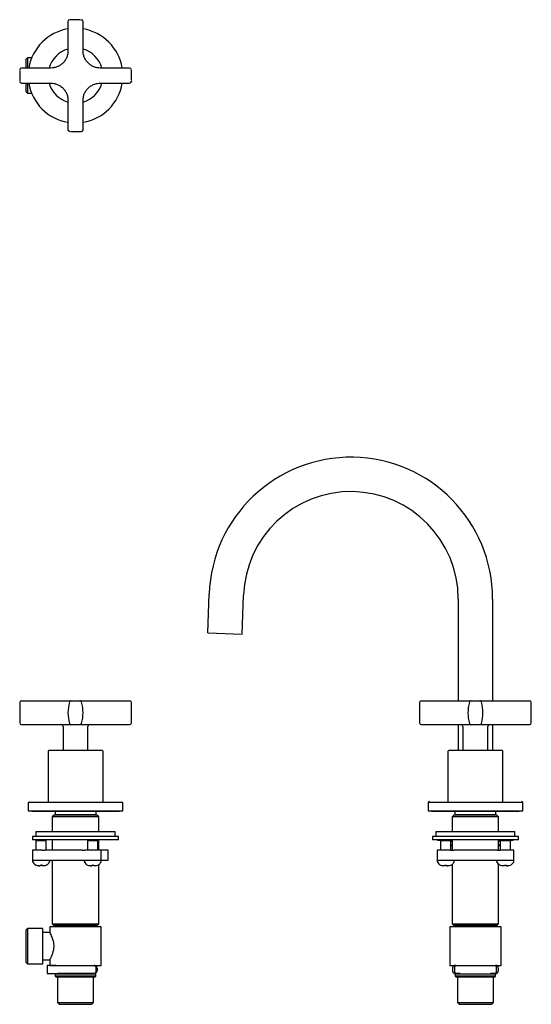
# Model space of a CAD drawing. Units: millimetres. Extents: x -252 to 473, y -4 to 568.
# Drawn here: x 175 to 473, y -4 to 568 of the extents above; entities that cross this region are included whole.
import ezdxf

# ---------------------------------------------------------------- set-up
doc = ezdxf.new("R2010")
doc.units = ezdxf.units.MM

msp = doc.modelspace()

# ---------------------------------------------------------------- linework, layer by layer
at = {"color": 7, "linetype": 'Continuous', "lineweight": 25}
for p, q in [((203.47, 567.4), (203.47, 550.27)), ((210.45, 568.4), (205.28, 568.4)), ((210.61, 568.4), (210.45, 568.4)), ((212.26, 550.27), (212.26, 567.4)), ((179.87, 546.19), (178.87, 545.19)), ((178.87, 545.19), (178.87, 540.28)), ((182.37, 546.19), (179.87, 546.19)), ((179.87, 546.19), (179.87, 540.28)), ((175.37, 538.63), (175.37, 538.47)), ((175.37, 538.47), (175.37, 533.31)), ((193.49, 540.28), (176.37, 540.28)), ((239.37, 540.28), (222.25, 540.28)), ((240.37, 533.31), (240.37, 538.47)), ((240.37, 533.15), (240.37, 533.31)), ((176.37, 531.5), (193.49, 531.5)), ((178.87, 531.5), (178.87, 526.59)), ((179.87, 531.5), (179.87, 525.59)), ((222.25, 531.5), (239.37, 531.5)), ((178.87, 526.59), (179.87, 525.59)), ((179.87, 525.59), (182.37, 525.59)), ((203.47, 521.51), (203.47, 504.4)), ((212.26, 504.4), (212.26, 521.51)), ((205.13, 503.4), (205.28, 503.4)), ((205.28, 503.4), (210.45, 503.4)), ((284.89, 211.75), (285.68, 234.28)), ((304.88, 211.05), (305.66, 233.58)), ((430.62, 231.4), (430.62, 172.22)), ((450.62, 231.4), (450.62, 172.22)), ((284.89, 211.75), (304.88, 211.05)), ((176.37, 172.22), (194.69, 172.22)), ((205.28, 172.22), (210.45, 172.22)), ((221.05, 172.22), (239.37, 172.22)), ((409.13, 172.22), (427.44, 172.22)), ((438.04, 172.22), (443.21, 172.22)), ((453.81, 172.22), (472.13, 172.22)), ((176.37, 158.35), (194.69, 158.35)), ((200.62, 157.35), (200.62, 143.55)), ((205.28, 158.35), (210.45, 158.35)), ((210.88, 158.35), (210.63, 158.35)), ((211.23, 158.35), (212.39, 158.35)), ((215.12, 143.55), (215.12, 157.35)), ((221.05, 158.35), (239.37, 158.35)), ((409.13, 158.35), (427.44, 158.35)), ((430.62, 158.35), (430.62, 143.3)), ((433.37, 157.35), (433.37, 143.55)), ((438.04, 158.35), (443.21, 158.35)), ((443.99, 158.35), (445.14, 158.35)), ((447.87, 143.55), (447.87, 157.35)), ((450.62, 158.35), (450.62, 143.3)), ((453.81, 158.35), (472.13, 158.35)), ((202.52, 143.55), (202.77, 143.3)), ((212.97, 143.3), (213.22, 143.55)), ((435.28, 143.55), (435.53, 143.3)), ((445.73, 143.3), (445.98, 143.55)), ((191.87, 142.8), (191.87, 113.3)), ((223.87, 113.3), (223.87, 142.8)), ((424.62, 142.8), (424.62, 113.3)), ((456.62, 113.3), (456.62, 142.8)), ((180.37, 112.8), (180.37, 108.3)), ((235.37, 108.3), (235.37, 112.8)), ((413.12, 113.1), (413.12, 112.8)), ((413.12, 113.1), (413.12, 112.8)), ((413.12, 112.8), (413.12, 108.3)), ((468.12, 112.8), (468.12, 113.1)), ((468.12, 112.8), (468.12, 113.1)), ((468.12, 108.3), (468.12, 112.8)), ((180.37, 108.3), (235.37, 108.3)), ((182.37, 108.3), (182.37, 108)), ((182.37, 108), (233.37, 108)), ((195.37, 105.7), (194.37, 104.7)), ((194.37, 104.7), (194.37, 96.3)), ((207.87, 104.7), (194.37, 104.7)), ((195.94, 108), (195.94, 105.9)), ((195.94, 105.9), (196.14, 105.7)), ((219.79, 105.9), (195.94, 105.9)), ((221.37, 104.7), (207.87, 104.7)), ((219.59, 105.7), (219.79, 105.9)), ((219.79, 105.9), (219.79, 108)), ((221.37, 104.7), (220.37, 105.7)), ((221.37, 96.3), (221.37, 104.7)), ((233.37, 108), (233.37, 108.3)), ((413.12, 108.3), (440.62, 108.3)), ((415.12, 108.3), (415.12, 108)), ((415.12, 108), (466.12, 108)), ((427.12, 104.7), (428.12, 105.7)), ((427.12, 104.7), (427.12, 96.3)), ((454.12, 104.7), (427.12, 104.7)), ((428.7, 108), (428.7, 105.9)), ((428.7, 105.9), (428.9, 105.7)), ((452.55, 105.9), (428.7, 105.9)), ((440.62, 108.3), (468.12, 108.3)), ((452.35, 105.7), (452.55, 105.9)), ((452.55, 105.9), (452.55, 108)), ((453.12, 105.7), (454.12, 104.7)), ((454.12, 96.3), (454.12, 104.7)), ((466.12, 108), (466.12, 108.3)), ((182.87, 93.3), (182.87, 91.3)), ((232.87, 93.3), (182.87, 93.3)), ((184.87, 96.3), (184.87, 93.3)), ((184.87, 96.3), (230.87, 96.3)), ((230.87, 93.3), (230.87, 96.3)), ((232.87, 91.3), (232.87, 93.3)), ((415.62, 93.3), (415.62, 91.3)), ((440.62, 93.3), (415.62, 93.3)), ((417.62, 96.3), (417.62, 93.3)), ((417.62, 96.3), (440.62, 96.3)), ((440.62, 96.3), (463.62, 96.3)), ((465.62, 93.3), (440.62, 93.3)), ((463.62, 93.3), (463.62, 96.3)), ((465.62, 91.3), (465.62, 93.3)), ((232.87, 91.3), (182.87, 91.3)), ((185.37, 91.3), (184.87, 90.8)), ((184.87, 90.8), (184.87, 85.3)), ((190.87, 90.8), (184.87, 90.8)), ((190.87, 90.8), (190.37, 91.3)), ((190.87, 85.3), (190.87, 90.8)), ((194.37, 91.3), (194.37, 85.3)), ((215.37, 91.3), (214.87, 90.8)), ((214.87, 90.8), (214.87, 85.3)), ((220.87, 90.8), (214.87, 90.8)), ((220.87, 90.8), (220.37, 91.3)), ((220.87, 85.3), (220.87, 90.8)), ((221.37, 85.3), (221.37, 91.3)), ((440.62, 91.3), (415.62, 91.3)), ((418.62, 91.1), (418.62, 91.3)), ((418.62, 91.1), (420.6, 91.1)), ((420.8, 91.3), (420.3, 90.8)), ((420.3, 90.8), (420.3, 85.3)), ((423.3, 90.8), (420.3, 90.8)), ((426.3, 90.8), (423.3, 90.8)), ((426.3, 90.8), (425.8, 91.3)), ((426, 91.1), (427.12, 91.1)), ((426.3, 85.3), (426.3, 90.8)), ((426.3, 90.6), (427.12, 90.6)), ((426.3, 88.6), (427.12, 88.6)), ((426.3, 88.1), (427.12, 88.1)), ((427.12, 91.3), (427.12, 85.3)), ((465.62, 91.3), (440.62, 91.3)), ((454.12, 85.3), (454.12, 91.3)), ((454.12, 91.1), (455.25, 91.1)), ((454.12, 90.6), (454.95, 90.6)), ((454.12, 88.6), (454.95, 88.6)), ((454.12, 88.1), (454.95, 88.1)), ((455.45, 91.3), (454.95, 90.8)), ((454.95, 90.8), (454.95, 85.3)), ((457.95, 90.8), (454.95, 90.8)), ((460.95, 90.8), (457.95, 90.8)), ((460.95, 90.8), (460.45, 91.3)), ((460.65, 91.1), (462.62, 91.1)), ((460.95, 85.3), (460.95, 90.8)), ((462.62, 91.1), (462.62, 91.3)), ((182.87, 85.3), (182.87, 79.3)), ((188.29, 85.3), (182.87, 85.3)), ((188.29, 85.3), (189.84, 85.3)), ((211.68, 85.3), (189.84, 85.3)), ((211.68, 85.3), (213.34, 85.3)), ((222.87, 85.3), (213.34, 85.3)), ((222.87, 79.3), (222.87, 85.3)), ((226.87, 85.3), (222.87, 85.3)), ((226.87, 79.3), (226.87, 85.3)), ((418.3, 85.3), (418.3, 79.3)), ((426.16, 85.3), (418.3, 85.3)), ((426.16, 85.3), (428.01, 85.3)), ((453.24, 85.3), (428.01, 85.3)), ((453.24, 85.3), (455.09, 85.3)), ((462.95, 85.3), (455.09, 85.3)), ((462.95, 79.3), (462.95, 85.3)), ((188.29, 79.3), (182.87, 79.3)), ((184.87, 76.69), (184.88, 76.7)), ((189.84, 79.3), (188.29, 79.3)), ((211.68, 79.3), (189.84, 79.3)), ((194.37, 79.3), (194.37, 42.6)), ((213.34, 79.3), (211.68, 79.3)), ((222.87, 79.3), (213.34, 79.3)), ((214.87, 76.69), (214.88, 76.7)), ((221.37, 42.6), (221.37, 77)), ((226.87, 79.3), (222.87, 79.3)), ((426.16, 79.3), (418.3, 79.3)), ((420.3, 76.69), (420.32, 76.7)), ((428.01, 79.3), (426.16, 79.3)), ((427.12, 77.21), (427.12, 42.6)), ((453.24, 79.3), (428.01, 79.3)), ((455.09, 79.3), (453.24, 79.3)), ((454.12, 42.6), (454.12, 77.26)), ((454.95, 76.69), (454.96, 76.7)), ((462.95, 79.3), (455.09, 79.3)), ((192.87, 40.7), (192.87, 37.5)), ((222.87, 40.7), (192.87, 40.7)), ((194.37, 42.6), (195.27, 41.7)), ((194.37, 42.6), (221.37, 42.6)), ((195.27, 41.7), (195.27, 40.7)), ((195.27, 41.7), (207.87, 41.7)), ((207.87, 41.7), (220.47, 41.7)), ((220.47, 41.7), (221.37, 42.6)), ((220.47, 40.7), (220.47, 41.7)), ((222.87, 18.3), (222.87, 40.7)), ((425.62, 40.7), (425.62, 18.3)), ((455.62, 40.7), (425.62, 40.7)), ((427.12, 42.6), (428.02, 41.7)), ((427.12, 42.6), (454.12, 42.6)), ((428.02, 41.7), (428.02, 40.7)), ((428.02, 41.7), (453.22, 41.7)), ((453.22, 41.7), (454.12, 42.6)), ((453.22, 40.7), (453.22, 41.7)), ((455.62, 18.3), (455.62, 40.7)), ((179.87, 39.8), (178.87, 38.8)), ((178.87, 38.8), (178.87, 29.5)), ((188.87, 39.8), (179.87, 39.8)), ((179.87, 39.8), (179.87, 29.5)), ((188.87, 29.5), (188.87, 39.8)), ((192.87, 37.5), (188.87, 37.5)), ((178.87, 29.5), (178.87, 20.2)), ((179.87, 29.5), (179.87, 19.2)), ((188.87, 19.2), (188.87, 29.5)), ((178.87, 20.2), (179.87, 19.2)), ((179.87, 19.2), (188.87, 19.2)), ((188.87, 21.5), (192.87, 21.5)), ((191.37, 18.2), (191.37, 13.7)), ((196.46, 18.2), (191.37, 18.2)), ((192.87, 21.5), (192.87, 18.3)), ((192.87, 18.3), (222.87, 18.3)), ((196.32, 18.3), (196.42, 18.2)), ((196.46, 18.2), (197.65, 18.2)), ((197.65, 18.2), (201.72, 18.2)), ((201.72, 18.2), (201.77, 18.2)), ((213.96, 18.2), (214.02, 18.2)), ((214.02, 18.2), (218.63, 18.2)), ((219.13, 18.2), (218.63, 18.2)), ((219.32, 18.2), (219.42, 18.3)), ((425.62, 18.3), (455.62, 18.3)), ((429.11, 18.2), (428.24, 18.2)), ((429.07, 18.3), (429.17, 18.2)), ((429.11, 18.2), (431.57, 18.2)), ((449.68, 18.2), (452.14, 18.2)), ((452.07, 18.2), (452.17, 18.3)), ((453.01, 18.2), (452.14, 18.2)), ((191.37, 13.7), (196.46, 13.7)), ((196.12, 13.2), (196.12, 12)), ((196.12, 12), (196.42, 11.7)), ((196.46, 13.7), (197.65, 13.7)), ((196.87, 13.7), (196.87, 13.2)), ((197.42, 11.7), (197.42, -3.3)), ((201.72, 13.7), (197.65, 13.7)), ((202.69, 13.7), (201.72, 13.7)), ((213.05, 13.7), (202.69, 13.7)), ((214.02, 13.7), (213.05, 13.7)), ((218.63, 13.7), (214.02, 13.7)), ((218.32, -3.3), (218.32, 11.7)), ((218.63, 13.7), (219.13, 13.7)), ((218.87, 13.2), (218.87, 13.7)), ((219.32, 11.7), (219.62, 12)), ((219.62, 12), (219.62, 13.2)), ((219.92, 15.2), (219.92, 16.7)), ((220.42, 16.7), (220.42, 15.2)), ((427.49, 15.2), (427.49, 16.7)), ((428.24, 13.7), (429.11, 13.7)), ((428.36, 16.7), (428.36, 15.2)), ((428.87, 13.2), (428.87, 12)), ((428.87, 12), (429.18, 11.7)), ((431.81, 13.7), (429.11, 13.7)), ((429.62, 13.7), (429.62, 13.2)), ((430.17, 11.7), (430.17, -3.3)), ((452.14, 13.7), (449.44, 13.7)), ((451.07, -3.3), (451.07, 11.7)), ((451.62, 13.2), (451.62, 13.7)), ((452.07, 11.7), (452.38, 12)), ((452.14, 13.7), (453.01, 13.7)), ((452.37, 12), (452.37, 13.2)), ((452.89, 15.2), (452.89, 16.7)), ((453.76, 16.8), (453.76, 16.7)), ((453.76, 16.7), (453.76, 15.2)), ((197.42, -3.3), (198.42, -4.3)), ((197.42, -3.3), (218.32, -3.3)), ((198.42, -4.3), (217.32, -4.3)), ((217.32, -4.3), (218.32, -3.3)), ((430.17, -3.3), (431.17, -4.3)), ((430.17, -3.3), (451.07, -3.3)), ((431.17, -4.3), (440.62, -4.3)), ((440.62, -4.3), (450.07, -4.3)), ((450.07, -4.3), (451.07, -3.3))]:
    msp.add_line(p, q, dxfattribs=at)
at = {"color": 7, "linetype": 'Continuous', "lineweight": 25, "flags": 128}
for points in [[(192.87, 37.5), (192.88, 37.47), (192.98, 37.28), (193.07, 37.11), (193.18, 36.9), (193.44, 36.36), (193.6, 36.02), (193.77, 35.64), (194.14, 34.74), (194.32, 34.23), (194.51, 33.66), (194.69, 33.05), (194.85, 32.4), (194.99, 31.71), (195.08, 31.07), (195.18, 29.72), (195.17, 29.02), (195.14, 28.45), (194.99, 27.32), (194.89, 26.76), (194.76, 26.23), (194.47, 25.21), (194.31, 24.72), (194.13, 24.22), (193.75, 23.3), (193.57, 22.9), (193.4, 22.53), (193.1, 21.95), (192.99, 21.74), (192.94, 21.63), (192.88, 21.51), (192.87, 21.5), (192.87, 21.5)], [(427.49, 16.7), (427.51, 16.99), (427.55, 17.27), (427.62, 17.53), (427.71, 17.76), (427.83, 17.94), (427.96, 18.08), (428.1, 18.17), (428.24, 18.2)], [(429.11, 18.2), (428.96, 18.17), (428.82, 18.08), (428.69, 17.94), (428.58, 17.76), (428.49, 17.53), (428.42, 17.27), (428.37, 16.99), (428.36, 16.7)], [(429.08, 18.3), (428.96, 18.27), (428.84, 18.2)], [(452.89, 16.7), (452.88, 16.99), (452.83, 17.27), (452.76, 17.53), (452.67, 17.76), (452.56, 17.94), (452.43, 18.08), (452.29, 18.17), (452.14, 18.2)], [(452.41, 18.2), (452.29, 18.27), (452.17, 18.3)], [(453.01, 18.3), (453.15, 18.27), (453.29, 18.18), (453.42, 18.04), (453.54, 17.86), (453.63, 17.63), (453.7, 17.37), (453.74, 17.09), (453.76, 16.8)], [(453.01, 18.2), (453.15, 18.17), (453.29, 18.08), (453.42, 17.94), (453.54, 17.76), (453.63, 17.53), (453.7, 17.27), (453.74, 16.99), (453.76, 16.7)], [(428.24, 13.7), (428.1, 13.73), (427.96, 13.81), (427.83, 13.95), (427.71, 14.14), (427.62, 14.36), (427.55, 14.62), (427.51, 14.9), (427.49, 15.2)], [(428.36, 15.2), (428.37, 14.9), (428.42, 14.62), (428.49, 14.36), (428.58, 14.14), (428.69, 13.95), (428.82, 13.81), (428.96, 13.73), (429.11, 13.7)], [(452.14, 13.7), (452.29, 13.73), (452.43, 13.81), (452.56, 13.95), (452.67, 14.14), (452.76, 14.36), (452.83, 14.62), (452.88, 14.9), (452.89, 15.2)], [(453.76, 15.2), (453.74, 14.9), (453.7, 14.62), (453.63, 14.36), (453.54, 14.14), (453.42, 13.95), (453.29, 13.81), (453.15, 13.73), (453.01, 13.7)]]:
    msp.add_lwpolyline(points, dxfattribs=at)
at = {"color": 7, "linetype": 'Continuous', "lineweight": 25}
for centre, radius, start, end in [((204.47, 567.4), 1, 90, 180), ((211.26, 567.4), 1, 0, 90), ((207.87, 535.89), 27.5, 99.1937, 170.8063), ((207.87, 535.89), 27.5, 9.1937, 80.8063), ((207.87, 535.89), 16, 105.9387, 164.0613), ((207.87, 535.89), 16, 15.9387, 74.0613), ((176.37, 539.28), 1, 90, 180), ((239.37, 539.28), 1, 0, 90), ((176.37, 532.5), 1, 180, 270), ((207.87, 535.89), 27.5, 189.1937, 260.8063), ((207.87, 535.89), 16, 195.9387, 254.0613), ((207.87, 535.89), 16, 285.9387, 344.0613), ((207.87, 535.89), 27.5, 279.1937, 350.8063), ((239.37, 532.5), 1, 270, 0), ((204.47, 504.4), 1, 180, 270), ((211.26, 504.4), 1, 270, 0), ((368.12, 231.4), 82.5, 0, 178), ((368.12, 231.4), 62.5, 0, 178), ((176.37, 171.22), 1, 90, 180), ((205.28, 171.22), 1, 127.2271, 164.4542), ((205.28, 171.22), 1, 90, 127.2271), ((210.45, 171.22), 1, 52.7729, 90), ((210.45, 171.22), 1, 15.5458, 52.7729), ((239.37, 171.22), 1, 0, 90), ((409.13, 171.22), 1, 90, 180), ((438.04, 171.22), 1, 127.2271, 164.4542), ((438.04, 171.22), 1, 90, 127.2271), ((443.21, 171.22), 1, 52.7729, 90), ((443.21, 171.22), 1, 15.5458, 52.7729), ((472.13, 171.22), 1, 0, 90), ((226.63, 165.28), 23.15, 164.4542, 195.5458), ((189.11, 165.28), 23.15, 344.4542, 15.5458), ((459.39, 165.28), 23.15, 164.4542, 195.5458), ((421.86, 165.28), 23.15, 344.4542, 15.5458), ((176.37, 159.35), 1, 180, 270), ((199.62, 157.35), 1, 0, 90), ((205.28, 159.35), 1, 195.5458, 232.7729), ((205.28, 159.35), 1, 232.7729, 270), ((210.45, 159.35), 1, 270, 307.2271), ((210.45, 159.35), 1, 307.2271, 344.4542), ((216.12, 157.35), 1, 90, 180), ((239.37, 159.35), 1, 270, 0), ((409.13, 159.35), 1, 180, 270), ((432.37, 157.35), 1, 0, 90), ((438.04, 159.35), 1, 195.5458, 232.7729), ((438.04, 159.35), 1, 232.7729, 270), ((443.21, 159.35), 1, 270, 307.2271), ((443.21, 159.35), 1, 307.2271, 344.4542), ((448.87, 157.35), 1, 90, 180), ((472.13, 159.35), 1, 270, 0), ((192.37, 142.8), 0.5, 90, 180), ((223.37, 142.8), 0.5, 0, 90), ((425.12, 142.8), 0.5, 90, 180), ((456.12, 142.8), 0.5, 0, 90), ((180.87, 112.8), 0.5, 90, 180), ((234.87, 112.8), 0.5, 0, 90), ((413.62, 113.1), 0.5, 90, 180), ((413.62, 112.8), 0.5, 90, 180), ((467.62, 113.1), 0.5, 0, 90), ((467.62, 112.8), 0.5, 0, 90), ((183.28, 78.89), 0.41, 90, 205.2011), ((192.46, 78.89), 0.41, 334.7989, 90), ((213.28, 78.89), 0.41, 90, 205.2011), ((222.46, 78.89), 0.41, 334.7989, 90), ((418.71, 78.89), 0.41, 90, 205.2011), ((427.89, 78.89), 0.41, 334.7989, 90), ((453.35, 78.89), 0.41, 90, 205.2011), ((462.54, 78.89), 0.41, 334.7989, 90), ((218.52, 16.79), 1.41, 356.1887, 85.5981), ((219.02, 16.79), 1.41, 356.1887, 85.5981), ((218.52, 15.1), 1.41, 274.4019, 3.8113), ((219.02, 15.1), 1.41, 274.4019, 3.8113)]:
    msp.add_arc(centre, radius, start, end, dxfattribs=at)
for points, knots in [([(205.28, 568.4), (205.02, 568.4), (204.74, 568.4), (204.67, 568.4), (204.67, 568.4)], [0, 0, 0, 0, 0.938846, 1, 1, 1, 1]), ([(210.96, 568.4), (210.99, 568.4), (211.24, 568.4), (211.25, 568.4), (211.26, 568.4)], [0, 0, 0, 0, 0.142154, 1, 1, 1, 1]), ([(203.47, 550.28), (203.44, 549.67), (203.37, 548.41), (202.81, 546.53), (201.88, 544.73), (200.56, 543.13), (198.94, 541.83), (197.14, 540.91), (195.26, 540.37), (194, 540.31), (193.39, 540.28)], [0, 0, 0, 0, 0.116612, 0.240242, 0.369013, 0.500483, 0.631882, 0.760452, 0.883772, 1, 1, 1, 1]), ([(222.26, 540.28), (221.65, 540.32), (220.38, 540.38), (218.51, 540.95), (216.71, 541.88), (215.1, 543.2), (213.8, 544.81), (212.89, 546.62), (212.35, 548.5), (212.29, 549.76), (212.26, 550.37)], [0, 0, 0, 0, 0.116612, 0.240242, 0.369012, 0.500482, 0.631882, 0.760451, 0.883772, 1, 1, 1, 1]), ([(175.37, 538.98), (175.37, 539.01), (175.37, 539.26), (175.37, 539.27), (175.37, 539.28)], [0, 0, 0, 0, 0.142154, 1, 1, 1, 1]), ([(240.37, 538.47), (240.37, 538.74), (240.37, 539.02), (240.37, 539.09), (240.37, 539.09)], [0, 0, 0, 0, 0.938846, 1, 1, 1, 1]), ([(175.37, 533.31), (175.37, 533.04), (175.37, 532.76), (175.37, 532.69), (175.37, 532.69)], [0, 0, 0, 0, 0.938846, 1, 1, 1, 1]), ([(240.37, 532.8), (240.37, 532.77), (240.37, 532.52), (240.37, 532.51), (240.37, 532.5)], [0, 0, 0, 0, 0.142154, 1, 1, 1, 1]), ([(193.47, 531.5), (194.09, 531.46), (195.35, 531.4), (197.23, 530.83), (199.03, 529.9), (200.63, 528.58), (201.93, 526.97), (202.85, 525.16), (203.39, 523.28), (203.45, 522.02), (203.47, 521.41)], [0, 0, 0, 0, 0.116612, 0.240242, 0.369013, 0.500483, 0.631882, 0.760452, 0.883772, 1, 1, 1, 1]), ([(212.26, 521.5), (212.29, 522.11), (212.36, 523.37), (212.93, 525.25), (213.86, 527.05), (215.18, 528.65), (216.79, 529.95), (218.6, 530.87), (220.48, 531.41), (221.74, 531.47), (222.35, 531.5)], [0, 0, 0, 0, 0.116612, 0.240242, 0.369013, 0.500483, 0.631882, 0.760452, 0.883772, 1, 1, 1, 1]), ([(204.78, 503.4), (204.75, 503.4), (204.5, 503.4), (204.48, 503.4), (204.47, 503.4)], [0, 0, 0, 0, 0.142154, 1, 1, 1, 1]), ([(210.45, 503.4), (210.72, 503.4), (211, 503.4), (211.07, 503.4), (211.07, 503.4)], [0, 0, 0, 0, 0.9388463, 1, 1, 1, 1]), ([(194.69, 172.22), (195.12, 172.22), (195.98, 172.22), (197.53, 172.22), (199.27, 172.22), (201.07, 172.22), (202.59, 172.22), (203.79, 172.22), (204.3, 172.22), (204.54, 172.22)], [0, 0, 0, 0, 0.102494, 0.20408, 0.373713, 0.535332, 0.695368, 0.854648, 1, 1, 1, 1]), ([(210.45, 172.22), (210.45, 172.22), (210.45, 172.22), (210.47, 172.22), (210.49, 172.22), (210.52, 172.22), (210.56, 172.22), (210.61, 172.22), (210.67, 172.22), (210.79, 172.22), (211.01, 172.22), (211.4, 172.22), (211.87, 172.22), (212.6, 172.22), (213.73, 172.22), (215.08, 172.22), (216.26, 172.22), (217.18, 172.22), (218.14, 172.22), (219, 172.22), (219.76, 172.22), (220.4, 172.22), (220.83, 172.22), (221.05, 172.22)], [0, 0, 0, 0, 0.019451, 0.038814, 0.058103, 0.077334, 0.096523, 0.115684, 0.134833, 0.153986, 0.218305, 0.282075, 0.343299, 0.404114, 0.524807, 0.64493, 0.70459, 0.764791, 0.824121, 0.884137, 0.922572, 0.961152, 1, 1, 1, 1]), ([(427.44, 172.22), (427.88, 172.22), (428.73, 172.22), (430.29, 172.22), (432.02, 172.22), (433.83, 172.22), (435.35, 172.22), (436.55, 172.22), (437.06, 172.22), (437.3, 172.22)], [0, 0, 0, 0, 0.102494, 0.20408, 0.373713, 0.535332, 0.695368, 0.854648, 1, 1, 1, 1]), ([(443.21, 172.22), (443.21, 172.22), (443.21, 172.22), (443.23, 172.22), (443.25, 172.22), (443.28, 172.22), (443.32, 172.22), (443.37, 172.22), (443.48, 172.22), (443.68, 172.22), (444.03, 172.22), (444.48, 172.22), (445.19, 172.22), (446.28, 172.22), (447.61, 172.22), (448.77, 172.22), (449.69, 172.22), (450.63, 172.22), (451.46, 172.22), (452.15, 172.22), (452.7, 172.22), (453.25, 172.22), (453.62, 172.22), (453.81, 172.22)], [0, 0, 0, 0, 0.019767, 0.039446, 0.059055, 0.078608, 0.098122, 0.117613, 0.137097, 0.200745, 0.263749, 0.325567, 0.38694, 0.508192, 0.628694, 0.688556, 0.748953, 0.80805, 0.867621, 0.900578, 0.933575, 0.96669, 1, 1, 1, 1]), ([(194.69, 158.35), (194.8, 158.35), (195.03, 158.35), (195.37, 158.35), (195.69, 158.35), (196.01, 158.35), (196.31, 158.35), (196.6, 158.35), (196.88, 158.35), (197.15, 158.35), (197.4, 158.35), (197.65, 158.35), (197.88, 158.35), (198.25, 158.35), (198.74, 158.35), (199.36, 158.35), (199.93, 158.35), (200.47, 158.35), (200.8, 158.35), (200.96, 158.35)], [0, 0, 0, 0, 0.052094, 0.102599, 0.15151, 0.198823, 0.244537, 0.288653, 0.331174, 0.372098, 0.411426, 0.449156, 0.485288, 0.519823, 0.622509, 0.721875, 0.817916, 0.910627, 1, 1, 1, 1]), ([(200.96, 158.35), (201.06, 158.35), (201.25, 158.35), (201.55, 158.35), (201.85, 158.36), (202.26, 158.36), (202.75, 158.35), (203.15, 158.35), (203.35, 158.35)], [0, 0, 0, 0, 0.122908, 0.2478814, 0.3754227, 0.506076, 0.75806, 1, 1, 1, 1]), ([(203.35, 158.35), (203.41, 158.35), (203.54, 158.35), (203.72, 158.35), (203.89, 158.35), (204.06, 158.35), (204.22, 158.35), (204.37, 158.35), (204.51, 158.35), (204.64, 158.35), (204.77, 158.35), (204.9, 158.35), (205.03, 158.35), (205.13, 158.35), (205.22, 158.35), (205.27, 158.35), (205.28, 158.35), (205.28, 158.35)], [0, 0, 0, 0, 0.049387, 0.099726, 0.151016, 0.203256, 0.256446, 0.310583, 0.365668, 0.421699, 0.478676, 0.550128, 0.627757, 0.711558, 0.80153, 0.897685, 1, 1, 1, 1]), ([(203.54, 158.35), (203.91, 158.35), (204.33, 158.35), (204.52, 158.35), (204.55, 158.35)], [0, 0, 0, 0, 0.852721, 1, 1, 1, 1]), ([(212.39, 158.35), (212.49, 158.35), (212.71, 158.35), (213.03, 158.35), (213.33, 158.36), (213.73, 158.36), (214.21, 158.35), (214.59, 158.35), (214.77, 158.35)], [0, 0, 0, 0, 0.13248, 0.269696, 0.392819, 0.516778, 0.763314, 1, 1, 1, 1]), ([(214.77, 158.35), (214.86, 158.35), (215.03, 158.35), (215.3, 158.35), (215.58, 158.35), (215.87, 158.35), (216.17, 158.35), (216.48, 158.35), (216.81, 158.35), (217.14, 158.35), (217.48, 158.35), (217.86, 158.35), (218.28, 158.35), (218.75, 158.35), (219.27, 158.35), (219.82, 158.35), (220.42, 158.35), (220.84, 158.35), (221.05, 158.35)], [0, 0, 0, 0, 0.046909, 0.094763, 0.143559, 0.193298, 0.243977, 0.295597, 0.348157, 0.401655, 0.456091, 0.511466, 0.578648, 0.65153, 0.730108, 0.814378, 0.904344, 1, 1, 1, 1]), ([(427.44, 158.35), (427.56, 158.35), (427.78, 158.35), (428.11, 158.35), (428.42, 158.35), (428.73, 158.35), (429.03, 158.35), (429.31, 158.35), (429.59, 158.35), (429.85, 158.35), (430.1, 158.35), (430.35, 158.35), (430.58, 158.35), (430.8, 158.35), (431.15, 158.35), (431.62, 158.35), (432.2, 158.35), (432.74, 158.35), (433.25, 158.35), (433.57, 158.35), (433.72, 158.35)], [0, 0, 0, 0, 0.050588, 0.099725, 0.147405, 0.193621, 0.238372, 0.281658, 0.323481, 0.363841, 0.40274, 0.440177, 0.47615, 0.51066, 0.543706, 0.641252, 0.735659, 0.826923, 0.915038, 1, 1, 1, 1]), ([(433.72, 158.35), (433.82, 158.35), (434.03, 158.35), (434.34, 158.35), (434.65, 158.36), (435.04, 158.36), (435.52, 158.35), (435.92, 158.35), (436.11, 158.35)], [0, 0, 0, 0, 0.13248, 0.269696, 0.392819, 0.516778, 0.763314, 1, 1, 1, 1]), ([(436.11, 158.35), (436.17, 158.35), (436.29, 158.35), (436.46, 158.35), (436.62, 158.35), (436.79, 158.35), (436.94, 158.35), (437.09, 158.35), (437.22, 158.35), (437.35, 158.35), (437.47, 158.35), (437.59, 158.35), (437.71, 158.35), (437.82, 158.35), (437.91, 158.35), (437.98, 158.35), (438.03, 158.35), (438.04, 158.35), (438.04, 158.35)], [0, 0, 0, 0, 0.046909, 0.094763, 0.143559, 0.193298, 0.243977, 0.295597, 0.348157, 0.401655, 0.456091, 0.511466, 0.578648, 0.65153, 0.730108, 0.814378, 0.904344, 1, 1, 1, 1]), ([(436.31, 158.35), (436.66, 158.35), (437.12, 158.35), (437.33, 158.35), (437.37, 158.35)], [0, 0, 0, 0, 0.7862486, 1, 1, 1, 1]), ([(445.14, 158.35), (445.25, 158.35), (445.48, 158.35), (445.8, 158.36), (446.1, 158.36), (446.49, 158.36), (446.97, 158.35), (447.34, 158.35), (447.53, 158.35)], [0, 0, 0, 0, 0.135582, 0.276069, 0.397783, 0.520251, 0.765033, 1, 1, 1, 1]), ([(447.53, 158.35), (447.61, 158.35), (447.79, 158.35), (448.06, 158.35), (448.34, 158.35), (448.63, 158.35), (448.93, 158.35), (449.24, 158.35), (449.56, 158.35), (449.9, 158.35), (450.24, 158.35), (450.61, 158.35), (451.03, 158.35), (451.51, 158.35), (452.02, 158.35), (452.58, 158.35), (453.18, 158.35), (453.59, 158.35), (453.81, 158.35)], [0, 0, 0, 0, 0.046909, 0.094761, 0.143555, 0.193291, 0.243966, 0.29558, 0.348132, 0.401622, 0.456049, 0.511413, 0.5786, 0.651488, 0.730074, 0.814354, 0.904331, 1, 1, 1, 1]), ([(207.87, 143.3), (203.76, 143.3), (199.81, 143.3), (194, 143.3), (192.37, 143.3), (192.37, 143.3)], [0, 0, 0, 0, 0.5, 0.5, 1, 1, 1, 1]), ([(223.37, 143.3), (223.37, 143.3), (221.73, 143.3), (215.92, 143.3), (211.98, 143.3), (207.87, 143.3)], [0, 0, 0, 0, 0.5, 0.5, 1, 1, 1, 1]), ([(456.12, 143.3), (456.12, 143.3), (454.49, 143.3), (448.68, 143.3), (444.74, 143.3), (436.51, 143.3), (432.57, 143.3), (426.76, 143.3), (425.12, 143.3), (425.12, 143.3)], [0, 0, 0, 0, 0.25, 0.25, 0.5, 0.5, 0.75, 0.75, 1, 1, 1, 1]), ([(180.87, 113.3), (180.87, 113.3), (183.71, 113.3), (193.84, 113.3), (200.71, 113.3), (215.03, 113.3), (221.9, 113.3), (232.02, 113.3), (234.87, 113.3), (234.87, 113.3)], [0, 0, 0, 0, 0.25, 0.25, 0.5, 0.5, 0.75, 0.75, 1, 1, 1, 1]), ([(413.62, 113.3), (413.62, 113.3), (416.47, 113.3), (426.6, 113.3), (433.46, 113.3), (440.62, 113.3)], [0, 0, 0, 0, 0.5, 0.5, 1, 1, 1, 1]), ([(440.62, 113.3), (447.79, 113.3), (454.65, 113.3), (464.78, 113.3), (467.62, 113.3), (467.62, 113.3)], [0, 0, 0, 0, 0.5, 0.5, 1, 1, 1, 1]), ([(207.87, 105.7), (206.23, 105.7), (204.6, 105.7), (201.57, 105.7), (200.19, 105.7), (197.87, 105.7), (196.95, 105.7), (195.69, 105.7), (195.37, 105.7), (195.37, 105.7)], [0, 0, 0, 0, 0.25, 0.25, 0.5, 0.5, 0.75, 0.75, 1, 1, 1, 1]), ([(220.37, 105.7), (220.37, 105.7), (220.04, 105.7), (218.79, 105.7), (217.86, 105.7), (215.55, 105.7), (214.16, 105.7), (211.14, 105.7), (209.5, 105.7), (207.87, 105.7)], [0, 0, 0, 0, 0.25, 0.25, 0.5, 0.5, 0.75, 0.75, 1, 1, 1, 1]), ([(453.12, 105.7), (453.12, 105.7), (452.8, 105.7), (451.55, 105.7), (450.62, 105.7), (448.31, 105.7), (446.92, 105.7), (443.9, 105.7), (442.26, 105.7), (438.99, 105.7), (437.35, 105.7), (434.33, 105.7), (432.94, 105.7), (430.63, 105.7), (429.7, 105.7), (428.45, 105.7), (428.12, 105.7), (428.12, 105.7)], [0, 0, 0, 0, 0.125, 0.125, 0.25, 0.25, 0.375, 0.375, 0.5, 0.5, 0.625, 0.625, 0.75, 0.75, 0.875, 0.875, 1, 1, 1, 1]), ([(182.89, 78.76), (183.11, 78.36), (183.54, 77.59), (184.29, 76.86), (184.8, 76.76), (184.88, 76.74)], [0, 0, 0, 0, 0.469783, 0.915514, 1, 1, 1, 1]), ([(186.37, 76.35), (186.5, 76.34), (186.63, 76.33), (186.87, 76.32), (186.98, 76.32), (187.17, 76.32), (187.24, 76.32), (187.34, 76.33), (187.37, 76.34), (187.37, 76.35)], [0, 0, 0, 0, 0.25, 0.25, 0.5, 0.5, 0.75, 0.75, 1, 1, 1, 1]), ([(189.37, 76.35), (189.24, 76.34), (189.11, 76.33), (188.86, 76.32), (188.75, 76.32), (188.57, 76.32), (188.49, 76.32), (188.39, 76.33), (188.37, 76.34), (188.37, 76.35)], [0, 0, 0, 0, 0.25, 0.25, 0.5, 0.5, 0.75, 0.75, 1, 1, 1, 1]), ([(190.84, 76.74), (191.09, 76.85), (191.66, 77.08), (192.36, 77.81), (192.68, 78.43), (192.85, 78.76)], [0, 0, 0, 0, 0.277535, 0.625516, 1, 1, 1, 1]), ([(190.86, 76.7), (190.86, 76.69), (190.87, 76.69), (190.87, 76.69), (190.87, 76.69)], [0, 0, 0, 0, 0.993637, 1, 1, 1, 1]), ([(212.89, 78.76), (213.11, 78.36), (213.54, 77.59), (214.29, 76.86), (214.8, 76.76), (214.88, 76.74)], [0, 0, 0, 0, 0.469783, 0.915514, 1, 1, 1, 1]), ([(216.37, 76.35), (216.5, 76.34), (216.63, 76.33), (216.87, 76.32), (216.98, 76.32), (217.17, 76.32), (217.24, 76.32), (217.34, 76.33), (217.37, 76.34), (217.37, 76.35)], [0, 0, 0, 0, 0.25, 0.25, 0.5, 0.5, 0.75, 0.75, 1, 1, 1, 1]), ([(219.37, 76.35), (219.24, 76.34), (219.11, 76.33), (218.86, 76.32), (218.75, 76.32), (218.57, 76.32), (218.49, 76.32), (218.39, 76.33), (218.37, 76.34), (218.37, 76.35)], [0, 0, 0, 0, 0.25, 0.25, 0.5, 0.5, 0.75, 0.75, 1, 1, 1, 1]), ([(220.84, 76.74), (221.09, 76.85), (221.66, 77.08), (222.36, 77.81), (222.68, 78.43), (222.85, 78.76)], [0, 0, 0, 0, 0.277535, 0.625516, 1, 1, 1, 1]), ([(220.86, 76.7), (220.86, 76.69), (220.87, 76.69), (220.87, 76.69), (220.87, 76.69)], [0, 0, 0, 0, 0.993637, 1, 1, 1, 1]), ([(418.32, 78.76), (418.54, 78.36), (418.97, 77.59), (419.73, 76.86), (420.24, 76.76), (420.32, 76.74)], [0, 0, 0, 0, 0.469786, 0.91552, 1, 1, 1, 1]), ([(422.8, 76.35), (422.8, 76.34), (422.78, 76.33), (422.68, 76.32), (422.6, 76.32), (422.42, 76.32), (422.31, 76.32), (422.07, 76.33), (421.94, 76.34), (421.8, 76.35)], [0, 0, 0, 0, 0.25, 0.25, 0.5, 0.5, 0.75, 0.75, 1, 1, 1, 1]), ([(423.8, 76.35), (423.8, 76.34), (423.83, 76.33), (423.93, 76.32), (424, 76.32), (424.19, 76.32), (424.3, 76.32), (424.54, 76.33), (424.67, 76.34), (424.8, 76.35)], [0, 0, 0, 0, 0.25, 0.25, 0.5, 0.5, 0.75, 0.75, 1, 1, 1, 1]), ([(426.28, 76.74), (426.53, 76.85), (427.1, 77.08), (427.79, 77.81), (428.12, 78.43), (428.29, 78.76)], [0, 0, 0, 0, 0.277532, 0.625515, 1, 1, 1, 1]), ([(426.29, 76.7), (426.3, 76.69), (426.31, 76.69), (426.3, 76.69), (426.3, 76.69)], [0, 0, 0, 0, 0.996037, 1, 1, 1, 1]), ([(452.96, 78.76), (453.18, 78.36), (453.61, 77.59), (454.37, 76.86), (454.88, 76.76), (454.96, 76.74)], [0, 0, 0, 0, 0.469786, 0.91552, 1, 1, 1, 1]), ([(457.45, 76.35), (457.45, 76.34), (457.42, 76.33), (457.32, 76.32), (457.25, 76.32), (457.06, 76.32), (456.95, 76.32), (456.71, 76.33), (456.58, 76.34), (456.45, 76.35)], [0, 0, 0, 0, 0.25, 0.25, 0.5, 0.5, 0.75, 0.75, 1, 1, 1, 1]), ([(458.45, 76.35), (458.45, 76.34), (458.47, 76.33), (458.57, 76.32), (458.65, 76.32), (458.83, 76.32), (458.94, 76.32), (459.18, 76.33), (459.31, 76.34), (459.45, 76.35)], [0, 0, 0, 0, 0.25, 0.25, 0.5, 0.5, 0.75, 0.75, 1, 1, 1, 1]), ([(460.92, 76.74), (461.17, 76.85), (461.74, 77.08), (462.43, 77.81), (462.76, 78.43), (462.93, 78.76)], [0, 0, 0, 0, 0.277532, 0.625515, 1, 1, 1, 1]), ([(460.93, 76.7), (460.94, 76.69), (460.95, 76.69), (460.95, 76.69), (460.95, 76.69)], [0, 0, 0, 0, 0.996037, 1, 1, 1, 1]), ([(219.62, 13.2), (219.62, 13.2), (219.31, 13.2), (218.14, 13.2), (217.26, 13.2), (215.09, 13.2), (213.79, 13.2), (210.94, 13.2), (209.41, 13.2), (206.33, 13.2), (204.79, 13.2), (201.95, 13.2), (200.65, 13.2), (198.47, 13.2), (197.6, 13.2), (196.42, 13.2), (196.12, 13.2), (196.12, 13.2)], [0, 0, 0, 0, 0.125, 0.125, 0.25, 0.25, 0.375, 0.375, 0.5, 0.5, 0.625, 0.625, 0.75, 0.75, 0.875, 0.875, 1, 1, 1, 1]), ([(219.62, 12), (219.62, 12), (219.31, 12), (218.14, 12), (217.26, 12), (215.09, 12), (213.79, 12), (210.94, 12), (209.41, 12), (206.33, 12), (204.79, 12), (201.95, 12), (200.65, 12), (198.47, 12), (197.6, 12), (196.42, 12), (196.12, 12), (196.12, 12)], [0, 0, 0, 0, 0.125, 0.125, 0.25, 0.25, 0.375, 0.375, 0.5, 0.5, 0.625, 0.625, 0.75, 0.75, 0.875, 0.875, 1, 1, 1, 1]), ([(196.42, 11.7), (196.42, 11.7), (196.72, 11.7), (197.86, 11.7), (198.71, 11.7), (200.83, 11.7), (202.1, 11.7), (204.87, 11.7), (206.37, 11.7), (209.37, 11.7), (210.87, 11.7), (213.63, 11.7), (214.9, 11.7), (217.02, 11.7), (217.87, 11.7), (219.02, 11.7), (219.32, 11.7), (219.32, 11.7)], [0, 0, 0, 0, 0.125, 0.125, 0.25, 0.25, 0.375, 0.375, 0.5, 0.5, 0.625, 0.625, 0.75, 0.75, 0.875, 0.875, 1, 1, 1, 1]), ([(440.62, 13.2), (439.09, 13.2), (437.55, 13.2), (434.71, 13.2), (433.4, 13.2), (431.23, 13.2), (430.36, 13.2), (429.18, 13.2), (428.87, 13.2), (428.87, 13.2)], [0, 0, 0, 0, 0.25, 0.25, 0.5, 0.5, 0.75, 0.75, 1, 1, 1, 1]), ([(440.62, 12), (439.09, 12), (437.55, 12), (434.71, 12), (433.4, 12), (431.23, 12), (430.36, 12), (429.18, 12), (428.87, 12), (428.87, 12)], [0, 0, 0, 0, 0.25, 0.25, 0.5, 0.5, 0.75, 0.75, 1, 1, 1, 1]), ([(429.17, 11.7), (429.17, 11.7), (429.47, 11.7), (430.62, 11.7), (431.47, 11.7), (433.59, 11.7), (434.86, 11.7), (437.63, 11.7), (439.13, 11.7), (440.62, 11.7)], [0, 0, 0, 0, 0.25, 0.25, 0.5, 0.5, 0.75, 0.75, 1, 1, 1, 1]), ([(452.37, 13.2), (452.37, 13.2), (452.07, 13.2), (450.89, 13.2), (450.02, 13.2), (447.85, 13.2), (446.54, 13.2), (443.7, 13.2), (442.16, 13.2), (440.62, 13.2)], [0, 0, 0, 0, 0.25, 0.25, 0.5, 0.5, 0.75, 0.75, 1, 1, 1, 1]), ([(452.37, 12), (452.37, 12), (452.07, 12), (450.89, 12), (450.02, 12), (447.85, 12), (446.54, 12), (443.7, 12), (442.16, 12), (440.62, 12)], [0, 0, 0, 0, 0.25, 0.25, 0.5, 0.5, 0.75, 0.75, 1, 1, 1, 1]), ([(440.62, 11.7), (442.12, 11.7), (443.62, 11.7), (446.39, 11.7), (447.66, 11.7), (449.78, 11.7), (450.63, 11.7), (451.78, 11.7), (452.07, 11.7), (452.07, 11.7)], [0, 0, 0, 0, 0.25, 0.25, 0.5, 0.5, 0.75, 0.75, 1, 1, 1, 1])]:
    msp.add_open_spline(points, degree=3, knots=knots, dxfattribs=at)
for points in [[(175.37, 171.22), (175.37, 167.34), (175.37, 163.23), (175.37, 159.35)], [(240.37, 159.35), (240.37, 163.23), (240.37, 167.34), (240.37, 171.22)], [(408.13, 171.22), (408.13, 167.34), (408.13, 163.23), (408.13, 159.35)], [(473.13, 159.35), (473.13, 163.23), (473.13, 167.34), (473.13, 171.22)], [(184.88, 76.7), (185.35, 76.5), (185.86, 76.4), (186.37, 76.35)], [(187.37, 76.7), (187.7, 76.69), (188.04, 76.69), (188.37, 76.7)], [(187.37, 76.35), (187.37, 76.4), (187.37, 76.5), (187.37, 76.7)], [(188.37, 76.7), (188.2, 76.69), (188.03, 76.69), (187.87, 76.69)], [(188.37, 76.7), (188.37, 76.5), (188.37, 76.4), (188.37, 76.35)], [(189.37, 76.35), (189.88, 76.4), (190.38, 76.5), (190.86, 76.7)], [(214.88, 76.7), (215.35, 76.5), (215.86, 76.4), (216.37, 76.35)], [(217.37, 76.7), (217.7, 76.69), (218.04, 76.69), (218.37, 76.7)], [(217.37, 76.35), (217.37, 76.4), (217.37, 76.5), (217.37, 76.7)], [(218.37, 76.7), (218.2, 76.69), (218.03, 76.69), (217.87, 76.69)], [(218.37, 76.7), (218.37, 76.5), (218.37, 76.4), (218.37, 76.35)], [(219.37, 76.35), (219.88, 76.4), (220.38, 76.5), (220.86, 76.7)], [(420.32, 76.7), (420.79, 76.5), (421.29, 76.4), (421.8, 76.35)], [(422.8, 76.7), (423.14, 76.69), (423.47, 76.69), (423.8, 76.7)], [(422.8, 76.35), (422.8, 76.4), (422.8, 76.5), (422.8, 76.7)], [(423.8, 76.7), (423.8, 76.5), (423.8, 76.4), (423.8, 76.35)], [(424.8, 76.35), (425.32, 76.4), (425.82, 76.5), (426.29, 76.7)], [(454.96, 76.7), (455.43, 76.5), (455.93, 76.4), (456.45, 76.35)], [(457.45, 76.7), (457.78, 76.69), (458.11, 76.69), (458.45, 76.7)], [(457.45, 76.35), (457.45, 76.4), (457.45, 76.5), (457.45, 76.7)], [(458.45, 76.7), (458.45, 76.5), (458.45, 76.4), (458.45, 76.35)], [(459.45, 76.35), (459.96, 76.4), (460.46, 76.5), (460.93, 76.7)]]:
    msp.add_open_spline(points, degree=3, dxfattribs=at)

doc.saveas('drawing.dxf')
